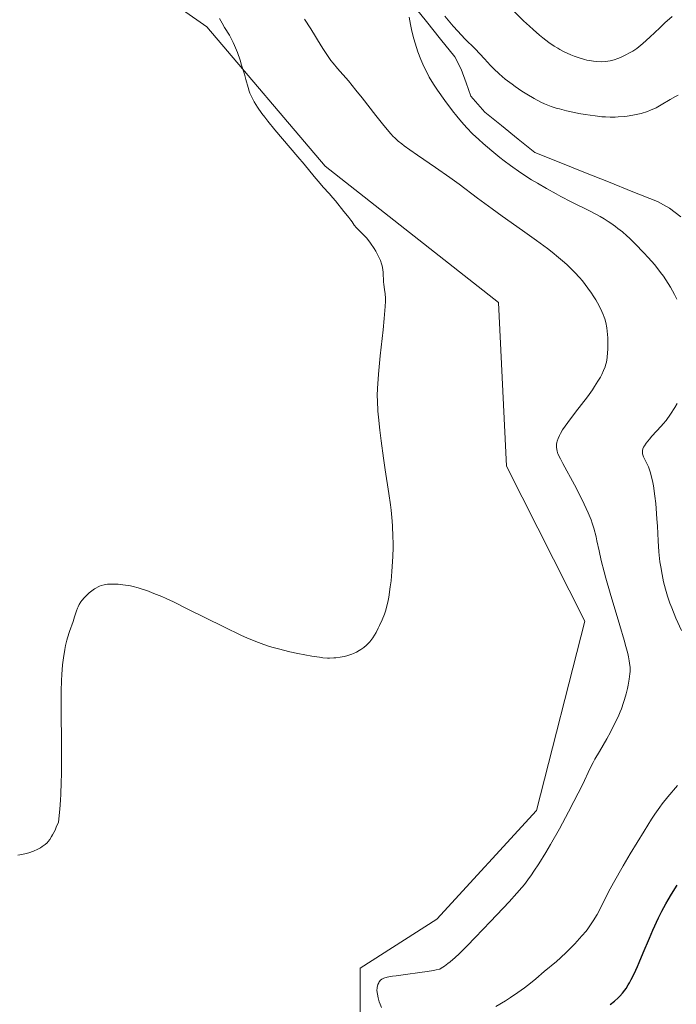
# Model space of a CAD drawing. Units: metres. Extents: x 622261 to 625747, y 4662409 to 4664783.
# Drawn here: x 624656 to 624773, y 4662646 to 4662821 of the extents above; entities that cross this region are included whole.
import ezdxf

# ---------------------------------------------------------------- set-up
doc = ezdxf.new("R2010")
doc.units = ezdxf.units.M
doc.header["$MEASUREMENT"] = 0
for name, color, linetype, lineweight in [('Corriente natural lineal', 142, 'Continuous', 13), ('Cultivos herbáceos CxS', 92, 'Continuous', 0), ('Curva de nivel maestra', 36, 'Continuous', 30), ('Curva de nivel normal', 36, 'Continuous', 0), ('Matorral CxS', 135, 'Continuous', 0)]:
    doc.layers.add(name, color=color, linetype=linetype, lineweight=lineweight)

# ---------------------------------------------------------------- blocks, each defined once
blk = doc.blocks.new('*U152')
at = {"layer": 'Matorral CxS', "color": 135, "linetype": 'Continuous', "lineweight": 0}
blk.add_polyline3d([(624652.5987, 4662635.3419, 385.0368), (624667.0071, 4662630.5393, 385.217), (624680.4551, 4662624.7757, 385.9186), (624691.9821, 4662604.6037, 385.5979), (624708.3119, 4662593.0769, 383.959), (624727.5235, 4662593.0771, 383.7941), (624745.7741, 4662601.7225, 383.9159), (624736.1687, 4662623.8159, 385.0096), (624716.3727, 4662642.5481, 386.4194), (624716.3727, 4662652.4629, 385.1178), (624729.9985, 4662661.1379, 386.0378), (624747.6957, 4662680.4903, 385.6433), (624756.3413, 4662714.1111, 386.7157), (624742.3867, 4662741.6939, 387.968), (624740.9723, 4662770.7851, 388.727), (624710.1809, 4662794.9833, 389.6649), (624689.1233, 4662819.7685, 390.0767), (624676.7369, 4662828.4443, 390.6255)], dxfattribs=at)
blk = doc.blocks.new('*U156')
at = {"layer": 'Cultivos herbáceos CxS', "color": 92, "linetype": 'Continuous', "lineweight": 0}
blk.add_polyline3d([(624676.7369, 4662828.4443, 390.6255), (624689.1233, 4662819.7685, 390.0767), (624710.1809, 4662794.9833, 389.6649), (624740.9723, 4662770.7851, 388.727), (624742.3867, 4662741.6939, 387.968), (624756.3413, 4662714.1111, 386.7157), (624747.6957, 4662680.4903, 385.6433), (624729.9985, 4662661.1379, 386.0378), (624716.3727, 4662652.4629, 385.1178), (624716.3727, 4662642.5481, 386.4194), (624736.1687, 4662623.8159, 385.0096), (624745.7741, 4662601.7225, 383.9159), (624727.5235, 4662593.0771, 383.7941), (624708.3119, 4662593.0769, 383.959), (624691.9821, 4662604.6037, 385.5979), (624680.4551, 4662624.7757, 385.9186), (624667.0071, 4662630.5393, 385.217), (624652.5987, 4662635.3419, 385.0368)], dxfattribs=at)
blk = doc.blocks.new('*U163')
at = {"layer": 'Matorral CxS', "color": 135, "linetype": 'Continuous', "lineweight": 0}
blk.add_polyline3d([(624676.7369, 4662828.4443, 390.6255), (624689.1233, 4662819.7685, 390.0767), (624710.1809, 4662794.9833, 389.6649), (624740.9723, 4662770.7851, 388.727), (624742.3867, 4662741.6939, 387.968), (624756.3413, 4662714.1111, 386.7157), (624747.6957, 4662680.4903, 385.6433), (624729.9985, 4662661.1379, 386.0378), (624716.3727, 4662652.4629, 385.1178), (624716.3727, 4662642.5481, 386.4194), (624736.1687, 4662623.8159, 385.0096), (624745.7741, 4662601.7225, 383.9159), (624727.5235, 4662593.0771, 383.7941), (624708.3119, 4662593.0769, 383.959), (624691.9821, 4662604.6037, 385.5979), (624680.4551, 4662624.7757, 385.9186), (624667.0071, 4662630.5393, 385.217), (624652.5987, 4662635.3419, 385.0368)], dxfattribs=at)
blk = doc.blocks.new('*U172')
at = {"layer": 'Cultivos herbáceos CxS', "color": 92, "linetype": 'Continuous', "lineweight": 0}
blk.add_polyline3d([(624676.7369, 4662828.4443, 390.6255), (624689.1233, 4662819.7685, 390.0767), (624710.1809, 4662794.9833, 389.6649), (624740.9723, 4662770.7851, 388.727), (624742.3867, 4662741.6939, 387.968), (624756.3413, 4662714.1111, 386.7157), (624747.6957, 4662680.4903, 385.6433), (624729.9985, 4662661.1379, 386.0378), (624716.3727, 4662652.4629, 385.1178), (624716.3727, 4662642.5481, 386.4194), (624736.1687, 4662623.8159, 385.0096), (624745.7741, 4662601.7225, 383.9159), (624727.5235, 4662593.0771, 383.7941), (624708.3119, 4662593.0769, 383.959), (624691.9821, 4662604.6037, 385.5979), (624680.4551, 4662624.7757, 385.9186), (624667.0071, 4662630.5393, 385.217), (624652.5987, 4662635.3419, 385.0368)], dxfattribs=at)
blk = doc.blocks.new('*U177')
at = {"layer": 'Curva de nivel normal', "color": 36, "linetype": 'Continuous', "lineweight": 0}
blk.add_polyline3d([(624655.5, 4662672.53, 390), (624656.26, 4662672.66, 390), (624656.99, 4662672.83, 390), (624657.45, 4662672.96, 390), (624658.28, 4662673.25, 390), (624659.09, 4662673.61, 390), (624659.56, 4662673.86, 390), (624659.84, 4662674.05, 390), (624660.38, 4662674.44, 390), (624660.73, 4662674.75, 390), (624660.91, 4662674.95, 390), (624661.2, 4662675.33, 390), (624661.52, 4662675.85, 390), (624661.71, 4662676.18, 390), (624662.13, 4662677, 390), (624662.36, 4662677.51, 390), (624662.76, 4662678.39, 390), (624662.97, 4662680.73, 390), (624663.08, 4662682.3, 390), (624663.14, 4662683.35, 390), (624663.22, 4662685.44, 390), (624663.26, 4662686.98, 390), (624663.29, 4662689.99, 390), (624663.28, 4662692.82, 390), (624663.21, 4662697.73, 390), (624663.2, 4662699.23, 390), (624663.21, 4662701.69, 390), (624663.26, 4662703.59, 390), (624663.32, 4662704.63, 390), (624663.48, 4662706.38, 390), (624663.63, 4662707.58, 390), (624663.87, 4662709.08, 390), (624664, 4662709.77, 390), (624664.22, 4662710.72, 390), (624664.33, 4662711.15, 390), (624664.68, 4662712.28, 390), (624665.36, 4662714.06, 390), (624665.62, 4662714.89, 390), (624665.94, 4662715.94, 390), (624666.12, 4662716.43, 390), (624666.22, 4662716.66, 390), (624666.45, 4662717.1, 390), (624666.72, 4662717.53, 390), (624666.92, 4662717.8, 390), (624667.38, 4662718.34, 390), (624667.93, 4662718.88, 390), (624668.22, 4662719.15, 390), (624668.68, 4662719.52, 390), (624669.16, 4662719.85, 390), (624669.39, 4662720, 390), (624669.8, 4662720.22, 390), (624670.01, 4662720.32, 390), (624670.34, 4662720.44, 390), (624670.86, 4662720.59, 390), (624671.45, 4662720.67, 390), (624671.78, 4662720.7, 390), (624672.78, 4662720.71, 390), (624673.34, 4662720.68, 390), (624674.21, 4662720.6, 390), (624675.11, 4662720.47, 390), (624675.57, 4662720.39, 390), (624676.02, 4662720.29, 390), (624676.92, 4662720.06, 390), (624677.82, 4662719.77, 390), (624678.44, 4662719.56, 390), (624679.71, 4662719.07, 390), (624681.1, 4662718.49, 390), (624681.87, 4662718.14, 390), (624683.18, 4662717.53, 390), (624685.65, 4662716.34, 390), (624692.16, 4662713.1, 390), (624695.3, 4662711.6, 390), (624696.21, 4662711.19, 390), (624697.82, 4662710.51, 390), (624699.23, 4662709.98, 390), (624700.1, 4662709.69, 390), (624700.68, 4662709.51, 390), (624701.84, 4662709.19, 390), (624703.89, 4662708.69, 390), (624705.27, 4662708.39, 390), (624707.8, 4662707.91, 390), (624709.15, 4662707.7, 390), (624709.74, 4662707.63, 390), (624710.54, 4662707.57, 390), (624710.93, 4662707.56, 390), (624711.68, 4662707.59, 390), (624712.05, 4662707.62, 390), (624712.8, 4662707.72, 390), (624713.54, 4662707.87, 390), (624714.01, 4662707.99, 390), (624714.88, 4662708.26, 390), (624715.18, 4662708.38, 390), (624715.72, 4662708.63, 390), (624716.21, 4662708.89, 390), (624716.5, 4662709.07, 390), (624717.04, 4662709.45, 390), (624717.53, 4662709.85, 390), (624717.76, 4662710.07, 390), (624718.11, 4662710.45, 390), (624718.46, 4662710.91, 390), (624718.64, 4662711.18, 390), (624719.21, 4662712.13, 390), (624719.59, 4662712.86, 390), (624719.84, 4662713.36, 390), (624720.3, 4662714.38, 390), (624720.7, 4662715.37, 390), (624720.87, 4662715.89, 390), (624721.11, 4662716.76, 390), (624721.34, 4662717.78, 390), (624721.45, 4662718.37, 390), (624721.73, 4662720.23, 390), (624721.86, 4662721.28, 390), (624722.02, 4662722.96, 390), (624722.15, 4662724.72, 390), (624722.19, 4662725.61, 390), (624722.23, 4662727.19, 390), (624722.23, 4662727.98, 390), (624722.21, 4662729.17, 390), (624722.12, 4662730.99, 390), (624722.05, 4662731.92, 390), (624721.86, 4662733.83, 390), (624721.74, 4662734.82, 390), (624721.46, 4662736.84, 390), (624720.81, 4662741.02, 390), (624720.5, 4662743.11, 390), (624720.08, 4662746.16, 390), (624719.85, 4662748.07, 390), (624719.61, 4662750.4, 390), (624719.53, 4662751.44, 390), (624719.43, 4662753.28, 390), (624719.42, 4662754.16, 390), (624719.46, 4662755.54, 390), (624719.5, 4662756.3, 390), (624719.64, 4662758.04, 390), (624719.96, 4662761.3, 390), (624720.46, 4662765.92, 390), (624720.66, 4662767.9, 390), (624720.82, 4662770.03, 390), (624720.86, 4662771, 390), (624720.85, 4662771.5, 390), (624720.8, 4662772.29, 390), (624720.7, 4662773.04, 390), (624720.56, 4662773.96, 390), (624720.51, 4662774.41, 390), (624720.44, 4662776.09, 390), (624720.4, 4662776.6, 390), (624720.27, 4662777.29, 390), (624720.17, 4662777.65, 390), (624719.98, 4662778.22, 390), (624719.71, 4662778.83, 390), (624719.54, 4662779.16, 390), (624719.16, 4662779.85, 390), (624718.86, 4662780.33, 390), (624718.22, 4662781.28, 390), (624717.72, 4662781.94, 390), (624717.48, 4662782.23, 390), (624717.24, 4662782.5, 390), (624716.79, 4662782.96, 390), (624716.02, 4662783.7, 390), (624715.71, 4662784.02, 390), (624715.33, 4662784.49, 390), (624714.93, 4662785.1, 390), (624714.73, 4662785.4, 390), (624714.38, 4662785.84, 390), (624713.8, 4662786.5, 390), (624713.46, 4662786.92, 390), (624711.99, 4662788.81, 390), (624711.53, 4662789.37, 390), (624710.84, 4662790.15, 390), (624709.82, 4662791.24, 390), (624709.24, 4662791.9, 390), (624708.22, 4662793.14, 390), (624706.45, 4662795.32, 390), (624705.32, 4662796.67, 390), (624701.23, 4662801.44, 390), (624699.96, 4662802.98, 390), (624699.4, 4662803.68, 390), (624698.91, 4662804.33, 390), (624698.11, 4662805.47, 390), (624697.52, 4662806.43, 390), (624697.22, 4662806.99, 390), (624697.05, 4662807.34, 390), (624696.79, 4662807.97, 390), (624696.67, 4662808.3, 390), (624696.47, 4662808.94, 390), (624696.08, 4662810.4, 390), (624695.81, 4662811.36, 390), (624695.31, 4662812.95, 390), (624695.02, 4662813.83, 390), (624694.55, 4662815.16, 390), (624694.06, 4662816.4, 390), (624693.82, 4662816.95, 390), (624693.58, 4662817.44, 390), (624693.13, 4662818.27, 390), (624692.26, 4662819.65, 390), (624691.82, 4662820.37, 390), (624691.35, 4662821.2, 390)], dxfattribs=at)
blk = doc.blocks.new('*U180')
at = {"layer": 'Curva de nivel normal', "color": 36, "linetype": 'Continuous', "lineweight": 0}
for points in [[(624740.5, 4662645.65, 380), (624742.19, 4662646.68, 380), (624743.08, 4662647.24, 380), (624744.4, 4662648.11, 380), (624745.02, 4662648.54, 380), (624745.6, 4662648.96, 380), (624746.66, 4662649.78, 380), (624747.58, 4662650.54, 380), (624749.1, 4662651.86, 380), (624751.28, 4662653.67, 380), (624751.99, 4662654.29, 380), (624753.08, 4662655.32, 380), (624753.67, 4662655.9, 380), (624754.55, 4662656.81, 380), (624755.8, 4662658.18, 380), (624756.53, 4662659.05, 380), (624756.85, 4662659.47, 380), (624757.45, 4662660.31, 380), (624757.82, 4662660.86, 380), (624758.5, 4662662.02, 380), (624759.26, 4662663.48, 380), (624760.55, 4662666, 380), (624761.43, 4662667.64, 380), (624763.13, 4662670.62, 380), (624764.4, 4662672.78, 380), (624766.84, 4662676.82, 380), (624768.16, 4662678.92, 380), (624768.75, 4662679.82, 380), (624769.62, 4662681.07, 380), (624770.07, 4662681.67, 380), (624771.05, 4662682.91, 380), (624772.78, 4662684.94, 380)], [(624773.47, 4662712.45, 380), (624772.48, 4662714.68, 380), (624771.75, 4662716.48, 380), (624771.43, 4662717.33, 380), (624771.01, 4662718.57, 380), (624770.64, 4662719.82, 380), (624770.48, 4662720.45, 380), (624770.32, 4662721.1, 380), (624770.04, 4662722.42, 380), (624769.8, 4662723.78, 380), (624769.67, 4662724.68, 380), (624769.46, 4662726.47, 380), (624769.33, 4662728.42, 380), (624769.21, 4662730.99, 380), (624769.14, 4662732.31, 380), (624769.01, 4662734.12, 380), (624768.92, 4662735.03, 380), (624768.77, 4662736.36, 380), (624768.5, 4662738.2, 380), (624768.39, 4662738.76, 380), (624768.17, 4662739.77, 380), (624767.92, 4662740.66, 380), (624767.74, 4662741.19, 380), (624767.61, 4662741.53, 380), (624767.35, 4662742.13, 380), (624766.75, 4662743.3, 380), (624766.62, 4662743.67, 380), (624766.57, 4662743.85, 380), (624766.54, 4662744.23, 380), (624766.56, 4662744.43, 380), (624766.64, 4662744.74, 380), (624766.77, 4662745.06, 380), (624766.9, 4662745.29, 380), (624767.21, 4662745.76, 380), (624767.79, 4662746.49, 380), (624768.23, 4662746.98, 380), (624769.88, 4662748.76, 380), (624770.23, 4662749.17, 380), (624770.75, 4662749.81, 380), (624771.54, 4662750.9, 380), (624772.31, 4662752.11, 380), (624772.71, 4662752.78, 380)], [(624772.69, 4662771.37, 380), (624772.28, 4662772.19, 380), (624771.56, 4662773.47, 380), (624770.74, 4662774.78, 380), (624770.28, 4662775.45, 380), (624769.79, 4662776.11, 380), (624768.73, 4662777.45, 380), (624767.6, 4662778.75, 380), (624766.82, 4662779.6, 380), (624765.27, 4662781.19, 380), (624764.26, 4662782.16, 380), (624763.76, 4662782.63, 380), (624762.99, 4662783.29, 380), (624762.2, 4662783.93, 380), (624761.79, 4662784.25, 380), (624760.93, 4662784.86, 380), (624760.48, 4662785.15, 380), (624759.76, 4662785.6, 380), (624759.01, 4662786.04, 380), (624757.38, 4662786.91, 380), (624753.86, 4662788.67, 380), (624752.07, 4662789.58, 380), (624751.19, 4662790.05, 380), (624749.49, 4662790.99, 380), (624747.87, 4662791.95, 380), (624746.85, 4662792.58, 380), (624744.95, 4662793.8, 380), (624743.09, 4662795.09, 380), (624741.96, 4662795.94, 380), (624741.22, 4662796.52, 380), (624739.76, 4662797.72, 380), (624738.24, 4662799.03, 380), (624737.49, 4662799.71, 380), (624736.37, 4662800.76, 380), (624735.33, 4662801.81, 380), (624734.85, 4662802.33, 380), (624734.39, 4662802.85, 380), (624733.56, 4662803.85, 380), (624732.81, 4662804.83, 380), (624731.45, 4662806.68, 380), (624730.1, 4662808.5, 380), (624729.39, 4662809.56, 380), (624728.65, 4662810.83, 380), (624728.26, 4662811.57, 380), (624727.78, 4662812.56, 380), (624727.53, 4662813.09, 380), (624727.17, 4662813.94, 380), (624726.64, 4662815.32, 380), (624726.14, 4662816.82, 380), (624725.91, 4662817.61, 380), (624725.62, 4662818.71, 380), (624725.49, 4662819.28, 380), (624725.32, 4662820.14, 380), (624725.1, 4662821.49, 380)], [(624731.4, 4662821.67, 380), (624732.93, 4662819.89, 380), (624733.73, 4662819, 380), (624735.01, 4662817.64, 380), (624736.8, 4662815.82, 380), (624737.66, 4662814.92, 380), (624738.47, 4662814.04, 380), (624739.56, 4662812.88, 380), (624740.13, 4662812.29, 380), (624741.08, 4662811.39, 380), (624741.6, 4662810.94, 380), (624742.16, 4662810.47, 380), (624743.37, 4662809.53, 380), (624743.94, 4662809.12, 380), (624745.11, 4662808.32, 380), (624745.99, 4662807.76, 380), (624747.29, 4662807, 380), (624748.52, 4662806.37, 380), (624749.12, 4662806.09, 380), (624750.35, 4662805.61, 380), (624751.2, 4662805.32, 380), (624751.79, 4662805.15, 380), (624753.06, 4662804.81, 380), (624754.47, 4662804.5, 380), (624755.22, 4662804.35, 380), (624756.38, 4662804.14, 380), (624758.17, 4662803.9, 380), (624759.36, 4662803.78, 380), (624759.96, 4662803.74, 380), (624760.83, 4662803.71, 380), (624761.68, 4662803.71, 380), (624762.24, 4662803.73, 380), (624763.31, 4662803.81, 380), (624763.83, 4662803.87, 380), (624764.82, 4662804.02, 380), (624765.75, 4662804.21, 380), (624766.34, 4662804.36, 380), (624767.43, 4662804.7, 380), (624767.99, 4662804.92, 380), (624769, 4662805.38, 380), (624769.89, 4662805.86, 380), (624771.47, 4662806.82, 380), (624772.44, 4662807.38, 380), (624772.91, 4662807.63, 380)]]:
    blk.add_polyline3d(points, dxfattribs=at)
blk = doc.blocks.new('*U183')
at = {"layer": 'Curva de nivel normal', "color": 36, "linetype": 'Continuous', "lineweight": 0}
for points in [[(624720.14, 4662645.47, 385), (624719.91, 4662646.06, 385), (624719.78, 4662646.46, 385), (624719.57, 4662647.2, 385), (624719.43, 4662647.84, 385), (624719.39, 4662648.13, 385), (624719.36, 4662648.53, 385), (624719.38, 4662648.89, 385), (624719.4, 4662649.07, 385), (624719.44, 4662649.23, 385), (624719.54, 4662649.55, 385), (624719.67, 4662649.83, 385), (624719.78, 4662650.01, 385), (624720.02, 4662650.32, 385), (624720.21, 4662650.49, 385), (624720.34, 4662650.57, 385), (624720.59, 4662650.68, 385), (624721.19, 4662650.84, 385), (624722.14, 4662651.02, 385), (624722.79, 4662651.11, 385), (624724.44, 4662651.33, 385), (624727.01, 4662651.66, 385), (624728.26, 4662651.85, 385), (624729.4, 4662652.04, 385), (624729.89, 4662652.14, 385), (624730.52, 4662652.29, 385), (624730.79, 4662652.44, 385), (624731.37, 4662652.81, 385), (624731.98, 4662653.26, 385), (624732.4, 4662653.61, 385), (624733.29, 4662654.38, 385), (624733.98, 4662655.01, 385), (624735.4, 4662656.41, 385), (624736.83, 4662657.89, 385), (624739.55, 4662660.77, 385), (624742.86, 4662664.25, 385), (624744.25, 4662665.77, 385), (624745.13, 4662666.8, 385), (624745.56, 4662667.33, 385), (624746.2, 4662668.17, 385), (624746.84, 4662669.05, 385), (624747.27, 4662669.67, 385), (624748.12, 4662670.97, 385), (624749.39, 4662673.01, 385), (624750.21, 4662674.41, 385), (624751.8, 4662677.22, 385), (624753.42, 4662680.22, 385), (624754.37, 4662682.05, 385), (624755.87, 4662685.04, 385), (624757.25, 4662687.97, 385), (624757.78, 4662688.98, 385), (624758.11, 4662689.57, 385), (624758.92, 4662690.98, 385), (624760.2, 4662693.2, 385), (624760.86, 4662694.4, 385), (624761.79, 4662696.22, 385), (624762.21, 4662697.12, 385), (624762.58, 4662698, 385), (624762.81, 4662698.57, 385), (624763.2, 4662699.67, 385), (624763.37, 4662700.2, 385), (624763.66, 4662701.21, 385), (624763.89, 4662702.16, 385), (624764.01, 4662702.74, 385), (624764.21, 4662703.81, 385), (624764.33, 4662704.74, 385), (624764.36, 4662705.19, 385), (624764.35, 4662705.88, 385), (624764.28, 4662706.65, 385), (624764.21, 4662707.08, 385), (624764.07, 4662707.8, 385), (624763.95, 4662708.35, 385), (624763.63, 4662709.61, 385), (624763.32, 4662710.73, 385), (624762.55, 4662713.33, 385), (624760.83, 4662719.08, 385), (624760.06, 4662721.74, 385), (624759.74, 4662722.91, 385), (624759.23, 4662724.93, 385), (624758.85, 4662726.6, 385), (624758.47, 4662728.38, 385), (624758.3, 4662729.14, 385), (624757.91, 4662730.64, 385), (624757.62, 4662731.55, 385), (624757.41, 4662732.15, 385), (624756.91, 4662733.39, 385), (624756.22, 4662734.94, 385), (624755.68, 4662736.05, 385), (624754.5, 4662738.36, 385), (624752.42, 4662742.13, 385), (624751.98, 4662742.96, 385), (624751.54, 4662743.89, 385), (624751.38, 4662744.36, 385), (624751.31, 4662744.62, 385), (624751.26, 4662745.07, 385), (624751.28, 4662745.55, 385), (624751.34, 4662745.88, 385), (624751.4, 4662746.11, 385), (624751.57, 4662746.59, 385), (624751.81, 4662747.14, 385), (624751.99, 4662747.48, 385), (624752.37, 4662748.1, 385), (624753.29, 4662749.42, 385), (624754.67, 4662751.26, 385), (624756.76, 4662754.01, 385), (624757.66, 4662755.26, 385), (624758.04, 4662755.81, 385), (624758.65, 4662756.75, 385), (624759.09, 4662757.51, 385), (624759.31, 4662757.94, 385), (624759.65, 4662758.68, 385), (624759.9, 4662759.33, 385), (624760, 4662759.64, 385), (624760.14, 4662760.13, 385), (624760.28, 4662760.97, 385), (624760.37, 4662761.89, 385), (624760.4, 4662762.4, 385), (624760.41, 4662763.21, 385), (624760.39, 4662764.5, 385), (624760.3, 4662765.67, 385), (624760.22, 4662766.27, 385), (624760.03, 4662767.19, 385), (624759.86, 4662767.83, 385), (624759.75, 4662768.15, 385), (624759.57, 4662768.64, 385), (624759.36, 4662769.15, 385), (624758.85, 4662770.19, 385), (624758.25, 4662771.24, 385), (624757.81, 4662771.94, 385), (624757.5, 4662772.4, 385), (624756.86, 4662773.3, 385), (624755.87, 4662774.59, 385), (624755.34, 4662775.21, 385), (624754.52, 4662776.11, 385), (624753.64, 4662777, 385), (624753.17, 4662777.44, 385), (624752.69, 4662777.88, 385), (624751.65, 4662778.77, 385), (624750.49, 4662779.7, 385), (624749.65, 4662780.35, 385), (624747.74, 4662781.76, 385), (624745.25, 4662783.54, 385), (624741.62, 4662786.11, 385), (624739.82, 4662787.41, 385), (624737.25, 4662789.32, 385), (624733.96, 4662791.78, 385), (624732.3, 4662792.99, 385), (624729.74, 4662794.77, 385), (624726.55, 4662796.93, 385), (624725.2, 4662797.86, 385), (624724.2, 4662798.59, 385), (624723.76, 4662798.93, 385), (624723.14, 4662799.45, 385), (624722.56, 4662799.99, 385), (624722.26, 4662800.28, 385), (624721.82, 4662800.74, 385), (624720.86, 4662801.84, 385), (624720.32, 4662802.5, 385), (624719.15, 4662803.97, 385), (624716.73, 4662807.11, 385), (624715.63, 4662808.51, 385), (624714.29, 4662810.14, 385), (624712.34, 4662812.35, 385), (624711.58, 4662813.27, 385), (624711.18, 4662813.78, 385), (624710.55, 4662814.67, 385), (624709.85, 4662815.73, 385), (624709.46, 4662816.35, 385), (624707.61, 4662819.38, 385), (624706.5, 4662821.11, 385)], [(624743.76, 4662822.48, 385), (624745.44, 4662820.81, 385), (624746.47, 4662819.85, 385), (624747.11, 4662819.27, 385), (624748.28, 4662818.26, 385), (624748.87, 4662817.78, 385), (624749.94, 4662816.95, 385), (624750.89, 4662816.3, 385), (624751.49, 4662815.93, 385), (624751.87, 4662815.71, 385), (624752.64, 4662815.31, 385), (624753.82, 4662814.78, 385), (624754.42, 4662814.54, 385), (624755.33, 4662814.22, 385), (624756.23, 4662813.96, 385), (624756.68, 4662813.85, 385), (624757.47, 4662813.7, 385), (624757.86, 4662813.64, 385), (624758.43, 4662813.58, 385), (624759.26, 4662813.54, 385), (624760.05, 4662813.58, 385), (624760.43, 4662813.62, 385), (624760.8, 4662813.68, 385), (624761.51, 4662813.86, 385), (624762.19, 4662814.1, 385), (624762.64, 4662814.28, 385), (624763.51, 4662814.7, 385), (624764.38, 4662815.18, 385), (624764.83, 4662815.45, 385), (624765.53, 4662815.91, 385), (624766.26, 4662816.47, 385), (624766.65, 4662816.79, 385), (624767.87, 4662817.9, 385), (624769.63, 4662819.58, 385), (624770.53, 4662820.43, 385), (624771.86, 4662821.61, 385)]]:
    blk.add_polyline3d(points, dxfattribs=at)
blk = doc.blocks.new('*U187')
at = {"layer": 'Curva de nivel maestra', "color": 36, "linetype": 'Continuous', "lineweight": 30}
blk.add_polyline3d([(624760.84, 4662645.99, 375), (624761.58, 4662646.6, 375), (624762.24, 4662647.2, 375), (624762.55, 4662647.5, 375), (624762.99, 4662648, 375), (624763.43, 4662648.56, 375), (624763.64, 4662648.87, 375), (624764.04, 4662649.49, 375), (624764.25, 4662649.84, 375), (624764.57, 4662650.42, 375), (624765.08, 4662651.46, 375), (624765.66, 4662652.74, 375), (624765.98, 4662653.48, 375), (624766.68, 4662655.17, 375), (624767.78, 4662657.78, 375), (624768.4, 4662659.2, 375), (624769.43, 4662661.42, 375), (624770, 4662662.56, 375), (624770.73, 4662663.91, 375), (624771.11, 4662664.59, 375), (624771.72, 4662665.63, 375), (624772.72, 4662667.22, 375)], dxfattribs=at)

msp = doc.modelspace()

# ---------------------------------------------------------------- linework, layer by layer
at = {"layer": 'Corriente natural lineal', "color": 142, "linetype": 'Continuous', "lineweight": 13}
msp.add_polyline3d([(624725.6426, 4662823.8101, 379.5701), (624728.1551, 4662820.6701, 379.6019), (624730.6676, 4662817.5301, 379.2534), (624733.1801, 4662814.3901, 379.2556), (624734.3501, 4662812.2101, 379.115), (624735.2001, 4662809.8201, 378.8412), (624736.0501, 4662807.4301, 378.7087), (624738.5401, 4662804.5701, 378.874), (624741.4968, 4662802.1868, 378.4446), (624744.4534, 4662799.8034, 378.3864), (624747.4101, 4662797.4201, 378.1354), (624751.7721, 4662795.6721, 378.3144), (624756.1341, 4662793.9241, 377.4777), (624760.4961, 4662792.1761, 377.5137), (624764.8581, 4662790.4281, 377.6176), (624769.2201, 4662788.6801, 376.8994), (624771.3901, 4662787.5201, 376.8601), (624773.3701, 4662785.9901, 377.0949)], dxfattribs=at)

# ---------------------------------------------------------------- block references
at = {"layer": 'Cultivos herbáceos CxS', "color": 92, "linetype": 'Continuous', "lineweight": 0}
for name in ['*U156', '*U172']:
    msp.add_blockref(name, (0, 0), dxfattribs=at)
at = {"layer": 'Curva de nivel maestra', "color": 36, "linetype": 'Continuous', "lineweight": 30}
msp.add_blockref('*U187', (0, 0), dxfattribs=at)
at = {"layer": 'Curva de nivel normal', "color": 36, "linetype": 'Continuous', "lineweight": 0}
for name in ['*U177', '*U183', '*U180']:
    msp.add_blockref(name, (0, 0), dxfattribs=at)
at = {"layer": 'Matorral CxS', "color": 135, "linetype": 'Continuous', "lineweight": 0}
for name in ['*U152', '*U163']:
    msp.add_blockref(name, (0, 0), dxfattribs=at)

doc.saveas('drawing.dxf')
